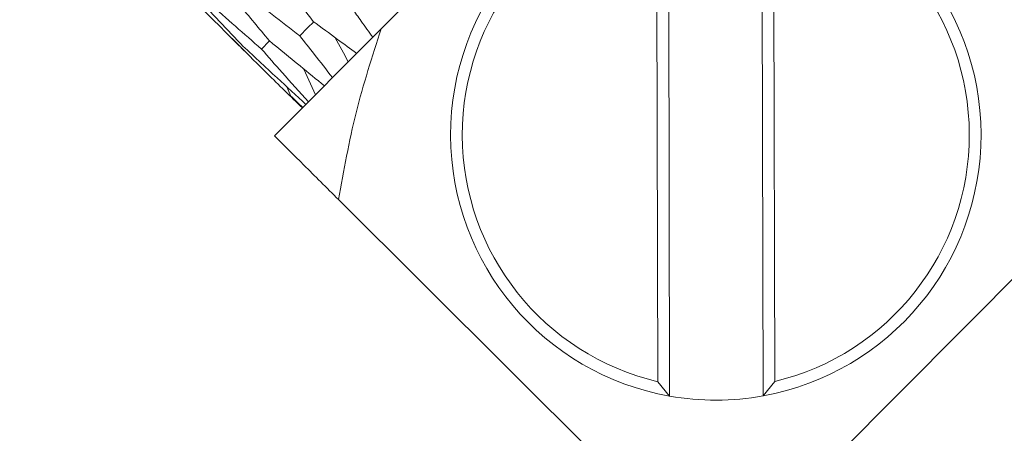
# Model space of a CAD drawing. Units: millimetres. Extents: x 0 to 651, y -1 to 558.
# Drawn here: x 106 to 111, y 109 to 111 of the extents above; entities that cross this region are included whole.
import ezdxf

# ---------------------------------------------------------------- set-up
doc = ezdxf.new("R2010")
doc.units = ezdxf.units.MM
doc.layers.add('图框', color=179, linetype='Continuous')
doc.styles.add('SLDTEXTSTYLE0', font='TXT', dxfattribs={"width": 0.7, "bigfont": 'bigfont'})
doc.styles.add('SLDTEXTSTYLE1', font='TXT', dxfattribs={"width": 0.7})
doc.dimstyles.new('SLDDIMSTYLE0', dxfattribs={"dimtxt": 4, "dimasz": 3, "dimexe": 0, "dimexo": 0.0625, "dimgap": 1, "dimtad": 2, "dimlfac": 2.5, "dimrnd": 1e-09, "dimzin": 12, "dimdsep": 46, "dimtxsty": 'SLDTEXTSTYLE1', "dimsah": 1, "dimcen": 0.09, "dimadec": 0, "dimazin": 3, "dimtfac": 1, "dimtofl": 0, "dimtmove": 0, "dimatfit": 3, "dimfxl": 0, "dimfrac": 2, "dimtolj": 1, "dimtzin": 12, "dimarcsym": 0})
doc.dimstyles.new('SLDDIMSTYLE1', dxfattribs={"dimtxt": 4, "dimasz": 3, "dimexe": 0, "dimexo": 0.0625, "dimgap": 1, "dimtad": 2, "dimlfac": 2.5, "dimrnd": 1e-09, "dimzin": 12, "dimdsep": 46, "dimtxsty": 'SLDTEXTSTYLE1', "dimsah": 1, "dimcen": 0.09, "dimadec": 0, "dimazin": 3, "dimtfac": 1, "dimtmove": 0, "dimatfit": 0, "dimfxl": 0, "dimfrac": 2, "dimtolj": 1, "dimtzin": 12, "dimarcsym": 0})

# ---------------------------------------------------------------- blocks, each defined once
blk = doc.blocks.new('_D_7')
at = {"layer": '图框'}
for p, q in [((120.5897, 196.8349), (53.02, 196.8349)), ((56.02, 99.4273), (56.02, 196.8349)), ((88.9045, 99.4273), (53.02, 99.4273))]:
    blk.add_line(p, q, dxfattribs=at)
for centre, start, end in [((53.3756, 149.9144), 63.43495, 116.56505), ((53.3756, 146.3477), 243.43495, 296.56505)]:
    blk.add_arc(centre, 5.9132, start, end, dxfattribs=at)
for points in [[(56.02, 196.8349), (55.512, 193.8349), (56.528, 193.8349)], [(56.02, 99.4273), (56.528, 102.4273), (55.512, 102.4273)]]:
    blk.add_solid(points, dxfattribs=at)
at = {"layer": '图框', "insert": (50.8638, 141.0589), "char_height": 4, "attachment_point": 1, "rotation": 90, "style": 'SLDTEXTSTYLE1'}
blk.add_mtext('243.52', dxfattribs=at)
blk = doc.blocks.new('_D_27')
at = {"layer": '图框'}
for p, q in [((60.542, 44.1004), (60.542, 49.1004)), ((118.5897, 44.1004), (57.542, 44.1004)), ((60.542, 44.1004), (60.542, 40.5024)), ((70.722, 40.5024), (57.542, 40.5024)), ((60.542, 40.5024), (60.542, 26.172))]:
    blk.add_line(p, q, dxfattribs=at)
for points in [[(60.542, 44.1004), (61.05, 47.1004), (60.034, 47.1004)], [(60.542, 40.5024), (60.034, 37.5024), (61.05, 37.5024)]]:
    blk.add_solid(points, dxfattribs=at)
at = {"layer": '图框', "char_height": 4, "attachment_point": 1, "rotation": 90}
for s, insert, style in [('\\M+18169\\M+195CE\\M+19053\\M+18B97\\M+1816A', (55.3858, 28.7275), 'SLDTEXTSTYLE0'), ('9', (55.3858, 26.172), 'SLDTEXTSTYLE1')]:
    blk.add_mtext(s, dxfattribs=dict(at, insert=insert, style=style))

msp = doc.modelspace()

# ---------------------------------------------------------------- linework, layer by layer
at = {"color": 7, "linetype": 'Continuous', "lineweight": 15}
for p, q in [((109.15489, 112.1404), (107.99153, 110.97138)), ((109.46408, 111.76534), (109.47057, 109.08803)), ((109.95057, 109.0892), (109.94408, 111.7665)), ((109.41039, 109.16163), (109.40426, 111.69145)), ((110.00426, 111.6929), (110.01039, 109.16309)), ((107.2038, 110.94357), (107.32559, 110.82236)), ((107.99153, 110.97138), (107.44459, 110.42178)), ((107.59517, 110.76419), (107.65432, 110.63253)), ((107.50779, 110.67321), (107.52746, 110.62647)), ((107.77259, 110.09537), (109.38481, 108.49094)), ((110.25975, 108.71413), (111.42311, 109.88315)), ((109.47057, 109.08803), (109.41039, 109.16163)), ((110.01039, 109.16309), (109.95057, 109.0892))]:
    msp.add_line(p, q, dxfattribs=at)
at = {"color": 7, "linetype": 'Continuous', "lineweight": 15, "flags": 128}
for points in [[(107.57363, 110.93542), (107.61392, 110.9758), (107.64517, 111.00711)], [(107.37731, 110.86708), (107.41757, 110.90743), (107.41905, 110.90892)]]:
    msp.add_lwpolyline(points, dxfattribs=at)
at = {"color": 7, "linetype": 'Continuous', "lineweight": 15}
for radius, start, end in [(1.36, 100.30313, 259.97463), (1.36, 280.30313, 79.97463), (1.3, 103.48125, 256.79652), (1.3, 283.48125, 76.79652), (1.36, 259.97463, 280.30313)]:
    msp.add_arc((109.70732, 110.42727), radius, start, end, dxfattribs=at)
for points, knots in [([(107.31842, 111.44809), (107.3786, 111.36578), (107.48603, 111.21883), (107.59471, 111.07314), (107.64252, 111.00906)], [0, 0, 0, 0, 0.5601314, 1, 1, 1, 1]), ([(107.37731, 110.86708), (107.28804, 110.9451), (107.12873, 111.08434), (106.97177, 111.22594), (106.90275, 111.2882)], [0, 0, 0, 0, 0.56028744, 1, 1, 1, 1]), ([(106.90275, 111.2882), (106.97093, 111.21408), (107.09276, 111.08165), (107.21633, 110.95097), (107.27075, 110.89344)], [0, 0, 0, 0, 0.5596982, 1, 1, 1, 1]), ([(107.57363, 110.93542), (107.47947, 111.00845), (107.31133, 111.13885), (107.14525, 111.27132), (107.07218, 111.3296)], [0, 0, 0, 0, 0.5600331, 1, 1, 1, 1]), ([(107.07218, 111.3296), (107.13603, 111.25104), (107.25007, 111.11073), (107.36569, 110.97201), (107.41657, 110.91096)], [0, 0, 0, 0, 0.5599148, 1, 1, 1, 1]), ([(107.2648, 110.88304), (107.18084, 110.96641), (107.07331, 111.07318), (106.96755, 111.18169), (106.94438, 111.20547)], [0, 0, 0, 0, 0.780883, 1, 1, 1, 1]), ([(107.94766, 110.9273), (107.92792, 110.95505), (107.89265, 111.00464), (107.85748, 111.05434), (107.84199, 111.07623)], [0, 0, 0, 0, 0.5596054, 1, 1, 1, 1]), ([(107.64252, 111.00906), (107.68413, 110.9783), (107.75837, 110.92343), (107.83295, 110.86892), (107.86573, 110.84497)], [0, 0, 0, 0, 0.560554, 1, 1, 1, 1]), ([(107.74214, 110.72078), (107.71062, 110.76071), (107.65428, 110.83208), (107.59829, 110.90382), (107.57363, 110.93542)], [0, 0, 0, 0, 0.5594632, 1, 1, 1, 1]), ([(107.99153, 110.97138), (107.94531, 110.82858), (107.85239, 110.54156), (107.79928, 110.24459), (107.77259, 110.09537)], [0, 0, 0, 0, 0.49753129, 1, 1, 1, 1]), ([(107.58731, 110.56519), (107.52685, 110.62411), (107.41876, 110.72945), (107.31189, 110.83606), (107.2648, 110.88304)], [0, 0, 0, 0, 0.55929286, 1, 1, 1, 1]), ([(107.27075, 110.89344), (107.33299, 110.83516), (107.44399, 110.73124), (107.55624, 110.6286), (107.60554, 110.58352)], [0, 0, 0, 0, 0.5607448, 1, 1, 1, 1]), ([(107.41657, 110.91096), (107.4694, 110.86735), (107.56361, 110.78957), (107.65856, 110.71255), (107.70028, 110.67871)], [0, 0, 0, 0, 0.560667, 1, 1, 1, 1]), ([(107.75588, 110.92545), (107.75589, 110.92544), (107.77908, 110.88441), (107.80062, 110.84279), (107.82216, 110.80118)], [0, 0, 0, 0, 0.00014544, 1, 1, 1, 1]), ([(107.61797, 110.59601), (107.5729, 110.64634), (107.49232, 110.73633), (107.41248, 110.82709), (107.37731, 110.86708)], [0, 0, 0, 0, 0.559359, 1, 1, 1, 1]), ([(107.5892, 110.5671), (107.57767, 110.57816), (107.55707, 110.59793), (107.53651, 110.61774), (107.52746, 110.62647)], [0, 0, 0, 0, 0.5597934, 1, 1, 1, 1]), ([(107.52746, 110.62647), (107.53863, 110.61501), (107.55855, 110.59457), (107.57853, 110.57417), (107.58731, 110.56519)], [0, 0, 0, 0, 0.56020785, 1, 1, 1, 1]), ([(107.44459, 110.42178), (107.49276, 110.37384), (107.58959, 110.27748), (107.71139, 110.15627), (107.77259, 110.09537)], [0, 0, 0, 0, 0.4975313, 1, 1, 1, 1])]:
    msp.add_open_spline(points, degree=3, knots=knots, dxfattribs=at)

# ---------------------------------------------------------------- dimensions: what is measured, and where the dimension line sits
at = {"layer": '图框'}
for base, p1, p2, text, dimstyle, picture, middle in [((56.02005, 196.83488), (88.90453, 99.42727), (120.58966, 196.83488), '(<>)', 'SLDDIMSTYLE0', '_D_7', (56.02005, 148.13108)), ((60.54204, 40.50238), (118.58966, 44.1004), (70.72204, 40.50238), '<>（偏心距）', 'SLDDIMSTYLE1', '_D_27', (60.54204, 39.08864))]:
    dim = msp.add_linear_dim(base=base, p1=p1, p2=p2, angle=90, text=text, dimstyle=dimstyle, dxfattribs=at)
    dim.commit()
    dim.dimension.update_dxf_attribs({"geometry": picture, "text_midpoint": middle, "dimtype": 160})

doc.saveas('drawing.dxf')
